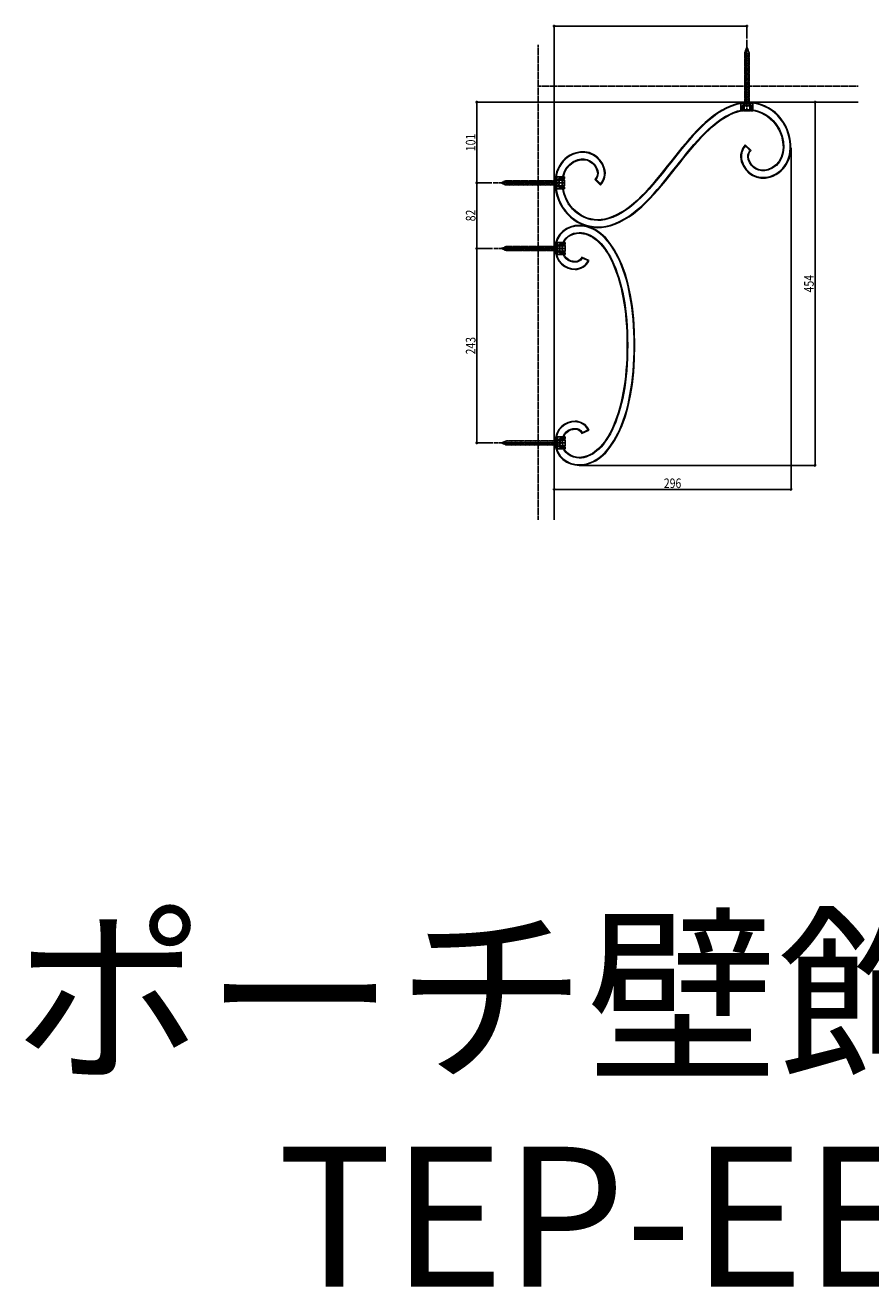
# Model space of a CAD drawing. Extents: x 0 to 11088, y 0 to 17956.
# Drawn here: x 6921 to 7977, y 5309 to 6886 of the extents above; entities that cross this region are included whole.
import ezdxf

# ---------------------------------------------------------------- set-up
doc = ezdxf.new("R2010")
doc.units = 0
doc.linetypes.add('YCENTER_1', pattern=[13, 10, -1, 1, -1])
doc.linetypes.add('YHIDDEN_1', pattern=[4, 3, -1])
for name, color, linetype in [('USER1', 3, 'CONTINUOUS'), ('YKK_13', 4, 'CONTINUOUS'), ('YKK_D', 6, 'CONTINUOUS'), ('YSS_K', 3, 'CONTINUOUS')]:
    doc.layers.add(name, color=color, linetype=linetype)
doc.styles.get("Standard").update_dxf_attribs({"font": 'txt', "bigfont": 'BIGFONT'})
doc.styles.add('text-b', font='extslim2.shx', dxfattribs={"width": 0.8, "bigfont": 'extfont2.shx'})

msp = doc.modelspace()

# ---------------------------------------------------------------- linework, layer by layer
at = {"layer": 'YKK_13', "linetype": 'YHIDDEN_1', "ltscale": 0.5}
for p, q in [((7822.52532522494, 6858.087317330554), (7819.978558086359, 6851.929734645724)), ((7822.52532522494, 6858.087317330554), (7825.078557383307, 6851.932412544602)), ((7825.320394513723, 6852.784831936986), (7819.428939652835, 6851.202905321698)), ((7825.628881895036, 6851.314531514126), (7819.429755054281, 6849.649991265158)), ((7825.629697296486, 6849.761617457586), (7819.430570455732, 6848.097077208618)), ((7825.630512697933, 6848.208703401046), (7819.431385857179, 6846.544163152077)), ((7825.63132809938, 6846.655789344506), (7819.432201258625, 6844.991249095537)), ((7825.632143500827, 6845.102875287966), (7819.433016660072, 6843.438335038997)), ((7825.632958902273, 6843.549961231425), (7819.433832061519, 6841.885420982456)), ((7824.740682262114, 6854.182305214227), (7819.762132901373, 6852.845504725173)), ((7819.978558086359, 6851.929734645724), (7820.012081051254, 6788.085988030866)), ((7824.160970010502, 6855.579778491469), (7820.484758466528, 6854.592671397864)), ((7823.581257758893, 6856.977251768712), (7821.207384031686, 6856.339838070555)), ((7825.112080348203, 6788.088665929743), (7825.078557383307, 6851.932412544602)), ((7825.633774303724, 6841.997047174885), (7819.434647462966, 6840.332506925916)), ((7825.634589705171, 6840.444133118344), (7819.435462864416, 6838.779592869376)), ((7825.635405106617, 6838.891219061804), (7819.436278265863, 6837.226678812835)), ((7825.636220508064, 6837.338305005263), (7819.437093667309, 6835.673764756295)), ((7825.637035909511, 6835.785390948723), (7819.437909068756, 6834.120850699755)), ((7825.637851310961, 6834.232476892183), (7819.438724470203, 6832.567936643214)), ((7825.638666712408, 6832.679562835643), (7819.439539871653, 6831.015022586674)), ((7825.639482113855, 6831.126648779103), (7819.4403552731, 6829.462108530133)), ((7825.640297515301, 6829.573734722562), (7819.441170674547, 6827.909194473593)), ((7825.641112916748, 6828.020820666022), (7819.441986075994, 6826.356280417053)), ((7825.641928318199, 6826.467906609481), (7819.44280147744, 6824.803366360513)), ((7825.642743719645, 6824.914992552941), (7819.443616878891, 6823.250452303972)), ((7825.643559121092, 6823.3620784964), (7819.444432280337, 6821.697538247432)), ((7825.644374522539, 6821.80916443986), (7819.445247681784, 6820.144624190892)), ((7825.645189923986, 6820.25625038332), (7819.446063083231, 6818.591710134351)), ((7825.646005325436, 6818.703336326779), (7819.446878484678, 6817.038796077811)), ((7825.646820726883, 6817.150422270239), (7819.447693886128, 6815.48588202127)), ((7825.647636128329, 6815.597508213699), (7819.448509287575, 6813.93296796473)), ((7825.648451529776, 6814.044594157159), (7819.449324689022, 6812.380053908189)), ((7825.649266931223, 6812.491680100618), (7819.450140090468, 6810.827139851649)), ((7825.650082332673, 6810.938766044095), (7819.450955491919, 6809.274225795126)), ((7825.65089773412, 6809.385851987555), (7819.451770893365, 6807.721311738585)), ((7825.651713135567, 6807.832937931014), (7819.452586294812, 6806.168397682046)), ((7825.652528537013, 6806.280023874474), (7819.453401696259, 6804.615483625505)), ((7825.65334393846, 6804.727109817934), (7819.454217097706, 6803.062569568965)), ((7825.654159339911, 6803.174195761393), (7819.455032499152, 6801.509655512425)), ((7825.654974741357, 6801.621281704853), (7819.455847900603, 6799.956741455884)), ((7825.655790142804, 6800.068367648312), (7819.456663302049, 6798.403827399344)), ((7825.656605544251, 6798.515453591772), (7819.457478703496, 6796.850913342803)), ((7825.657420945698, 6796.962539535231), (7819.458294104943, 6795.297999286263)), ((7825.658236347144, 6795.409625478708), (7819.45910950639, 6793.745085229739)), ((7825.659051748595, 6793.856711422168), (7819.45992490784, 6792.192171173198)), ((7825.659867150041, 6792.303797365627), (7819.460740309287, 6790.639257116658)), ((7825.660682551488, 6790.750883309087), (7819.461555710734, 6789.086343060118)), ((7820.213583714149, 6785.22425222601), (7821.508034177137, 6787.823935726665)), ((7822.562080699727, 6788.087326980305), (7821.508034177137, 6787.823935726665)), ((7825.661497952935, 6789.197969252541), (7821.523181700906, 6788.086781477002)), ((7822.562080699727, 6788.087326980305), (7823.616403243081, 6787.825042785475)), ((7824.913583066236, 6785.226720093603), (7823.616403243081, 6787.825042785475)), ((7514.913347946234, 6688.733596361879), (7521.069592530284, 6691.283596361879)), ((7514.913347946234, 6688.733596361879), (7521.069592530284, 6686.18359636188)), ((7516.023967802217, 6689.788945879029), (7516.660134943135, 6687.414737787026)), ((7517.421745281083, 6690.367924267955), (7518.406921940032, 6686.691194922334)), ((7518.819522759952, 6690.946902656882), (7520.153708936929, 6685.967652057641)), ((7520.217300238817, 6691.525881045809), (7521.796133161452, 6685.633596361879)), ((7584.913347946234, 6691.283596361879), (7521.069592530284, 6691.283596361879)), ((7521.069592530284, 6686.18359636188), (7584.913347946234, 6686.18359636188)), ((7521.687762438994, 6691.833596361879), (7523.349047432066, 6685.633596361879)), ((7523.240676709609, 6691.833596361879), (7524.901961702681, 6685.633596361879)), ((7524.793590980224, 6691.833596361879), (7526.454875973299, 6685.633596361879)), ((7526.346505250838, 6691.833596361879), (7528.007790243913, 6685.633596361879)), ((7527.899419521456, 6691.833596361879), (7529.560704514528, 6685.633596361879)), ((7529.452333792071, 6691.833596361879), (7531.113618785143, 6685.633596361879)), ((7531.005248062685, 6691.833596361879), (7532.666533055757, 6685.633596361879)), ((7532.5581623333, 6691.833596361879), (7534.219447326372, 6685.633596361879)), ((7534.111076603915, 6691.833596361879), (7535.772361596986, 6685.633596361879)), ((7535.663990874529, 6691.833596361879), (7537.325275867604, 6685.633596361879)), ((7537.216905145144, 6691.833596361879), (7538.878190138219, 6685.633596361879)), ((7538.769819415762, 6691.833596361879), (7540.431104408834, 6685.633596361879)), ((7540.322733686377, 6691.833596361879), (7541.984018679448, 6685.633596361879)), ((7541.875647956991, 6691.833596361879), (7543.536932950063, 6685.633596361879)), ((7543.428562227606, 6691.833596361879), (7545.089847220677, 6685.633596361879)), ((7544.98147649822, 6691.833596361879), (7546.642761491295, 6685.633596361879)), ((7546.534390768835, 6691.833596361879), (7548.19567576191, 6685.633596361879)), ((7548.087305039449, 6691.833596361879), (7549.748590032525, 6685.633596361879)), ((7549.640219310068, 6691.833596361879), (7551.301504303139, 6685.633596361879)), ((7551.193133580682, 6691.833596361879), (7552.854418573754, 6685.633596361879)), ((7552.746047851297, 6691.833596361879), (7554.407332844368, 6685.633596361879)), ((7554.298962121911, 6691.833596361879), (7555.960247114986, 6685.633596361879)), ((7555.851876392526, 6691.833596361879), (7557.513161385601, 6685.633596361879)), ((7557.40479066314, 6691.833596361879), (7559.066075656216, 6685.633596361879)), ((7558.957704933759, 6691.833596361879), (7560.61898992683, 6685.633596361879)), ((7560.510619204373, 6691.833596361879), (7562.171904197445, 6685.633596361879)), ((7562.06353347497, 6691.833596361879), (7563.724818468045, 6685.633596361879)), ((7563.616447745584, 6691.833596361879), (7565.277732738659, 6685.633596361879)), ((7565.169362016199, 6691.833596361879), (7566.830647009274, 6685.633596361879)), ((7566.722276286817, 6691.833596361879), (7568.383561279888, 6685.633596361879)), ((7568.275190557431, 6691.833596361879), (7569.936475550503, 6685.633596361879)), ((7569.828104828046, 6691.833596361879), (7571.489389821118, 6685.633596361879)), ((7571.381019098661, 6691.833596361879), (7573.042304091732, 6685.633596361879)), ((7572.933933369275, 6691.833596361879), (7574.59521836235, 6685.633596361879)), ((7574.48684763989, 6691.833596361879), (7576.148132632965, 6685.633596361879)), ((7576.039761910508, 6691.833596361879), (7577.701046903579, 6685.633596361879)), ((7577.592676181104, 6691.833596361879), (7579.253961174179, 6685.633596361879)), ((7579.145590451719, 6691.833596361879), (7580.806875444794, 6685.633596361879)), ((7580.698504722337, 6691.833596361879), (7582.359789715409, 6685.633596361879)), ((7582.251418992952, 6691.833596361879), (7583.912703986023, 6685.633596361879)), ((7583.80433326357, 6691.833596361879), (7584.913347946234, 6687.69469721984)), ((7584.913347946234, 6688.73359636188), (7585.176185706701, 6689.787781040175)), ((7584.913347946234, 6688.733596361879), (7585.176185706701, 6687.679411683583)), ((7587.775189161248, 6691.083596361879), (7585.176185706701, 6689.787781040175)), ((7587.775189161248, 6686.383596361879), (7585.176185706701, 6687.679411683583)), ((7515.738532778503, 6606.73359636188), (7521.894777362557, 6609.28359636188)), ((7515.738532778503, 6606.73359636188), (7521.894777362557, 6604.18359636188)), ((7516.849152634486, 6607.78894587903), (7517.485319775404, 6605.414737787026)), ((7518.246930113355, 6608.367924267955), (7519.232106772301, 6604.691194922334)), ((7519.644707592221, 6608.946902656882), (7520.978893769201, 6603.967652057641)), ((7521.04248507109, 6609.525881045809), (7522.62131799372, 6603.633596361879)), ((7585.738532778503, 6609.28359636188), (7521.894777362557, 6609.28359636188)), ((7522.512947271263, 6609.833596361879), (7524.174232264335, 6603.633596361879)), ((7524.065861541878, 6609.833596361879), (7525.727146534953, 6603.633596361879)), ((7525.618775812496, 6609.833596361879), (7527.280060805568, 6603.633596361879)), ((7527.171690083111, 6609.833596361879), (7528.832975076182, 6603.633596361879)), ((7528.724604353725, 6609.833596361879), (7530.385889346797, 6603.633596361879)), ((7530.27751862434, 6609.833596361879), (7531.938803617411, 6603.633596361879)), ((7531.830432894954, 6609.833596361879), (7533.491717888026, 6603.633596361879)), ((7533.383347165569, 6609.833596361879), (7535.044632158644, 6603.633596361879)), ((7534.936261436183, 6609.833596361879), (7536.597546429259, 6603.633596361879)), ((7536.489175706802, 6609.833596361879), (7538.150460699873, 6603.633596361879)), ((7538.042089977416, 6609.833596361879), (7539.703374970488, 6603.633596361879)), ((7539.595004248031, 6609.833596361879), (7541.256289241102, 6603.633596361879)), ((7541.147918518645, 6609.833596361879), (7542.809203511717, 6603.633596361879)), ((7542.70083278926, 6609.833596361879), (7544.362117782332, 6603.633596361879)), ((7544.253747059875, 6609.833596361879), (7545.91503205295, 6603.633596361879)), ((7545.806661330489, 6609.833596361879), (7547.467946323564, 6603.633596361879)), ((7547.359575601107, 6609.833596361879), (7549.020860594179, 6603.633596361879)), ((7548.912489871722, 6609.833596361879), (7550.573774864793, 6603.633596361879)), ((7550.465404142336, 6609.833596361879), (7552.126689135408, 6603.633596361879)), ((7552.018318412951, 6609.833596361879), (7553.679603406026, 6603.633596361879)), ((7553.571232683566, 6609.833596361879), (7555.232517676641, 6603.633596361879)), ((7555.12414695418, 6609.833596361879), (7556.785431947255, 6603.633596361879)), ((7556.677061224798, 6609.833596361879), (7558.33834621787, 6603.633596361879)), ((7558.229975495413, 6609.833596361879), (7559.891260488484, 6603.633596361879)), ((7559.782889766027, 6609.833596361879), (7561.444174759099, 6603.633596361879)), ((7561.335804036642, 6609.833596361879), (7562.997089029714, 6603.633596361879)), ((7562.888718307238, 6609.833596361879), (7564.550003300314, 6603.633596361879)), ((7564.441632577857, 6609.833596361879), (7566.102917570928, 6603.633596361879)), ((7565.994546848471, 6609.833596361879), (7567.655831841543, 6603.633596361879)), ((7567.547461119086, 6609.833596361879), (7569.208746112157, 6603.633596361879)), ((7569.1003753897, 6609.833596361879), (7570.761660382772, 6603.633596361879)), ((7570.653289660315, 6609.833596361879), (7572.31457465339, 6603.633596361879)), ((7572.206203930929, 6609.833596361879), (7573.867488924005, 6603.633596361879)), ((7573.759118201548, 6609.833596361879), (7575.420403194619, 6603.633596361879)), ((7575.312032472162, 6609.833596361879), (7576.973317465234, 6603.633596361879)), ((7576.864946742777, 6609.833596361879), (7578.526231735848, 6603.633596361879)), ((7578.417861013373, 6609.833596361879), (7580.079146006448, 6603.633596361879)), ((7579.970775283991, 6609.833596361879), (7581.632060277063, 6603.633596361879)), ((7581.523689554606, 6609.833596361879), (7583.184974547677, 6603.633596361879)), ((7583.07660382522, 6609.833596361879), (7584.737888818292, 6603.633596361879)), ((7584.629518095842, 6609.833596361879), (7585.738532778503, 6605.69469721984)), ((7585.738532778503, 6606.73359636188), (7586.00137053897, 6607.787781040175)), ((7585.738532778503, 6606.73359636188), (7586.00137053897, 6605.679411683584)), ((7588.600373993517, 6609.083596361879), (7586.00137053897, 6607.787781040175)), ((7588.600373993517, 6604.383596361879), (7586.00137053897, 6605.679411683584)), ((7521.894777362557, 6604.18359636188), (7585.738532778503, 6604.18359636188)), ((7515.876939804735, 6363.73359636188), (7522.033184388789, 6366.28359636188)), ((7515.876939804735, 6363.73359636188), (7522.033184388789, 6361.18359636188)), ((7516.987559660718, 6364.78894587903), (7517.623726801636, 6362.414737787027)), ((7518.385337139587, 6365.367924267956), (7519.370513798533, 6361.691194922334)), ((7519.783114618453, 6365.946902656883), (7521.117300795433, 6360.967652057642)), ((7521.180892097322, 6366.525881045809), (7522.759725019956, 6360.63359636188)), ((7585.876939804735, 6366.28359636188), (7522.033184388789, 6366.28359636188)), ((7522.033184388789, 6361.18359636188), (7585.876939804735, 6361.18359636188)), ((7522.651354297495, 6366.83359636188), (7524.312639290571, 6360.63359636188)), ((7524.204268568114, 6366.83359636188), (7525.865553561185, 6360.63359636188)), ((7525.757182838728, 6366.83359636188), (7527.4184678318, 6360.63359636188)), ((7527.310097109343, 6366.83359636188), (7528.971382102414, 6360.63359636188)), ((7528.863011379957, 6366.83359636188), (7530.524296373029, 6360.63359636188)), ((7530.415925650572, 6366.83359636188), (7532.077210643647, 6360.63359636188)), ((7531.968839921186, 6366.83359636188), (7533.630124914262, 6360.63359636188)), ((7533.521754191805, 6366.83359636188), (7535.183039184876, 6360.63359636188)), ((7535.074668462419, 6366.83359636188), (7536.735953455491, 6360.63359636188)), ((7536.627582733034, 6366.83359636188), (7538.288867726105, 6360.63359636188)), ((7538.180497003648, 6366.83359636188), (7539.84178199672, 6360.63359636188)), ((7539.733411274263, 6366.83359636188), (7541.394696267338, 6360.63359636188)), ((7541.286325544877, 6366.83359636188), (7542.947610537953, 6360.63359636188)), ((7542.839239815492, 6366.83359636188), (7544.500524808567, 6360.63359636188)), ((7544.39215408611, 6366.83359636188), (7546.053439079182, 6360.63359636188)), ((7545.945068356725, 6366.83359636188), (7547.606353349796, 6360.63359636188)), ((7547.497982627339, 6366.83359636188), (7549.159267620411, 6360.63359636188)), ((7549.050896897954, 6366.83359636188), (7550.712181891025, 6360.63359636188)), ((7550.603811168568, 6366.83359636188), (7552.265096161644, 6360.63359636188)), ((7552.156725439183, 6366.83359636188), (7553.818010432258, 6360.63359636188)), ((7553.709639709801, 6366.83359636188), (7555.370924702873, 6360.63359636188)), ((7555.262553980416, 6366.83359636188), (7556.923838973487, 6360.63359636188)), ((7556.81546825103, 6366.83359636188), (7558.476753244102, 6360.63359636188)), ((7558.368382521645, 6366.83359636188), (7560.029667514716, 6360.63359636188)), ((7559.921296792259, 6366.83359636188), (7561.582581785335, 6360.63359636188)), ((7561.474211062874, 6366.83359636188), (7563.135496055949, 6360.63359636188)), ((7563.027125333474, 6366.83359636188), (7564.688410326546, 6360.63359636188)), ((7564.580039604089, 6366.83359636188), (7566.24132459716, 6360.63359636188)), ((7566.132953874703, 6366.83359636188), (7567.794238867775, 6360.63359636188)), ((7567.685868145318, 6366.83359636188), (7569.347153138393, 6360.63359636188)), ((7569.238782415932, 6366.83359636188), (7570.900067409008, 6360.63359636188)), ((7570.791696686547, 6366.83359636188), (7572.452981679622, 6360.63359636188)), ((7572.344610957165, 6366.83359636188), (7574.005895950237, 6360.63359636188)), ((7573.89752522778, 6366.83359636188), (7575.558810220851, 6360.63359636188)), ((7575.450439498394, 6366.83359636188), (7577.111724491466, 6360.63359636188)), ((7577.003353769009, 6366.83359636188), (7578.664638762084, 6360.63359636188)), ((7578.556268039609, 6366.83359636188), (7580.21755303268, 6360.63359636188)), ((7580.109182310223, 6366.83359636188), (7581.770467303295, 6360.63359636188)), ((7581.662096580838, 6366.83359636188), (7583.32338157391, 6360.63359636188)), ((7583.215010851452, 6366.83359636188), (7584.876295844528, 6360.63359636188)), ((7584.767925122074, 6366.83359636188), (7585.876939804735, 6362.694697219841)), ((7585.876939804735, 6363.73359636188), (7586.139777565206, 6364.787781040176)), ((7585.876939804735, 6363.73359636188), (7586.139777565206, 6362.679411683584)), ((7588.738781019749, 6366.08359636188), (7586.139777565206, 6364.787781040176)), ((7588.738781019749, 6361.38359636188), (7586.139777565206, 6362.679411683584))]:
    msp.add_line(p, q, dxfattribs=at)
at = {"layer": 'YKK_13', "linetype": 'YCENTER_1', "ltscale": 0.5}
for p, q in [((7822.56733148184, 6778.087328358841), (7822.520074442828, 6868.087315952019)), ((7594.913347946234, 6688.733596361879), (7504.913347946234, 6688.733596361879)), ((7595.738532778503, 6606.73359636188), (7505.738532778503, 6606.73359636188)), ((7595.876939804735, 6363.73359636188), (7505.876939804735, 6363.73359636188))]:
    msp.add_line(p, q, dxfattribs=at)
at = {"layer": 'YKK_13'}
for p, q in [((7815.020074443024, 6789.087315952028), (7815.020074443024, 6788.087315952027)), ((7815.020074443024, 6789.087315952028), (7822.520074443024, 6789.087315952028)), ((7815.020074443024, 6788.087315952027), (7822.520074443024, 6788.087315952027)), ((7815.020074443024, 6788.087315952027), (7815.020074443024, 6787.587315952012)), ((7815.020074443024, 6781.501931720601), (7815.020074443024, 6787.587315952012)), ((7815.020074443024, 6781.501931720601), (7815.020074443024, 6779.535115015205)), ((7815.020074443024, 6779.535115015205), (7815.020074443024, 6778.587315952028)), ((7817.020074443024, 6781.501933002944), (7817.020074443024, 6785.087315952028)), ((7817.020074443024, 6781.501933002944), (7817.020074443024, 6779.535115036311)), ((7817.020074443024, 6779.535115036311), (7817.02007444302, 6778.587315952025)), ((7818.062081320068, 6788.084964128354), (7827.062080079386, 6788.089689832255)), ((7819.02007444302, 6781.501933002944), (7819.02007444302, 6785.087315952028)), ((7819.02007444302, 6781.501933002944), (7819.020074443028, 6779.535115036311)), ((7819.020074443028, 6779.535115036311), (7819.020074443028, 6778.587315952025)), ((7822.520074443024, 6789.087315952028), (7830.020074443028, 6789.087315952028)), ((7822.520074443024, 6788.087315952027), (7830.020074443028, 6788.087315952027)), ((7826.020074443024, 6781.501933002944), (7826.020074443024, 6785.087315952028)), ((7826.020074443024, 6781.501933002944), (7826.020074443028, 6779.535115036311)), ((7826.020074443028, 6779.535115036311), (7826.020074443024, 6778.587315952024)), ((7828.020074443024, 6781.501933002944), (7828.020074443024, 6785.087315952028)), ((7828.020074443024, 6781.501933002944), (7828.020074443024, 6779.535115036311)), ((7828.020074443024, 6779.535115036311), (7828.020074443024, 6778.587315952027)), ((7830.020074443028, 6789.087315952028), (7830.020074443028, 6788.087315952027)), ((7830.020074443028, 6788.087315952027), (7830.02007444302, 6787.587315952012)), ((7830.02007444302, 6781.501931720601), (7830.02007444302, 6787.587315952012)), ((7830.02007444302, 6781.501931720601), (7830.020074443024, 6779.535115015205)), ((7830.020074443024, 6779.535115015205), (7830.020074443028, 6778.587315952028)), ((7817.02007444302, 6778.587315952028), (7815.020074443024, 6778.587315952028)), ((7826.020074443024, 6778.587315952028), (7819.020074443028, 6778.587315952028)), ((7830.020074443028, 6778.587315952028), (7828.020074443024, 6778.587315952028)), ((7583.913347946227, 6696.233596362079), (7584.913347946227, 6696.233596362079)), ((7583.913347946227, 6688.733596362077), (7583.913347946227, 6696.233596362079)), ((7583.913347946227, 6681.233596362079), (7583.913347946227, 6688.733596362077)), ((7584.913347946227, 6688.733596362077), (7584.913347946227, 6696.233596362079)), ((7584.913347946227, 6696.233596362079), (7585.413347946242, 6696.233596362075)), ((7584.913347946234, 6684.233596361879), (7584.913347946234, 6693.233596361879)), ((7584.913347946227, 6681.233596362079), (7584.913347946227, 6688.733596362077)), ((7591.498732177652, 6696.233596362075), (7585.413347946242, 6696.233596362075)), ((7591.498730895308, 6694.233596362077), (7587.913347946227, 6694.233596362077)), ((7591.498730895308, 6692.233596362078), (7587.913347946227, 6692.233596362078)), ((7591.498730895308, 6685.233596362074), (7587.913347946227, 6685.233596362074)), ((7591.498732177652, 6696.233596362075), (7593.465548883049, 6696.233596362078)), ((7591.498730895308, 6694.233596362077), (7593.465548861941, 6694.233596362077)), ((7591.498730895308, 6692.233596362078), (7593.465548861941, 6692.233596362079)), ((7591.498730895308, 6685.233596362074), (7593.465548861941, 6685.233596362079)), ((7593.465548883049, 6696.233596362078), (7594.413347946223, 6696.233596362079)), ((7593.465548861941, 6694.233596362077), (7594.413347946227, 6694.233596362078)), ((7593.465548861941, 6692.233596362079), (7594.413347946227, 6692.233596362076)), ((7593.465548861941, 6685.233596362079), (7594.413347946227, 6685.233596362079)), ((7594.413347946223, 6696.233596362079), (7594.413347946223, 6694.233596362078)), ((7594.413347946223, 6692.233596362076), (7594.413347946223, 6685.233596362079)), ((7583.913347946227, 6681.233596362079), (7584.913347946227, 6681.233596362079)), ((7584.913347946227, 6681.233596362078), (7585.413347946242, 6681.233596362078)), ((7591.498732177652, 6681.233596362078), (7585.413347946242, 6681.233596362078)), ((7591.498730895308, 6683.233596362078), (7587.913347946227, 6683.233596362078)), ((7591.498730895308, 6683.233596362078), (7593.465548861941, 6683.233596362077)), ((7591.498732177652, 6681.233596362078), (7593.465548883049, 6681.233596362076)), ((7593.465548861941, 6683.233596362077), (7594.413347946227, 6683.233596362075)), ((7593.465548883049, 6681.233596362076), (7594.413347946223, 6681.233596362078)), ((7594.413347946223, 6683.233596362075), (7594.413347946223, 6681.233596362078)), ((7584.738532778496, 6614.233596362079), (7585.738532778496, 6614.233596362079)), ((7584.738532778496, 6606.733596362077), (7584.738532778496, 6614.233596362079)), ((7584.738532778496, 6599.233596362079), (7584.738532778496, 6606.733596362077)), ((7585.738532778496, 6606.733596362077), (7585.738532778496, 6614.233596362079)), ((7585.738532778496, 6614.233596362079), (7586.23853277851, 6614.233596362075)), ((7585.738532778503, 6602.23359636188), (7585.738532778503, 6611.23359636188)), ((7585.738532778496, 6599.233596362079), (7585.738532778496, 6606.733596362077)), ((7592.32391700992, 6614.233596362075), (7586.23853277851, 6614.233596362075)), ((7592.323915727577, 6612.233596362078), (7588.738532778496, 6612.233596362078)), ((7592.323915727577, 6610.233596362078), (7588.738532778496, 6610.233596362078)), ((7592.32391700992, 6614.233596362075), (7594.290733715317, 6614.233596362078)), ((7592.323915727577, 6612.233596362078), (7594.290733694213, 6612.233596362077)), ((7592.323915727577, 6610.233596362078), (7594.290733694213, 6610.23359636208)), ((7594.290733715317, 6614.233596362078), (7595.238532778496, 6614.233596362079)), ((7594.290733694213, 6612.233596362077), (7595.238532778496, 6612.233596362079)), ((7594.290733694213, 6610.23359636208), (7595.2385327785, 6610.233596362077)), ((7595.238532778496, 6614.233596362079), (7595.238532778496, 6612.233596362079)), ((7595.238532778496, 6610.233596362077), (7595.238532778496, 6603.233596362079)), ((7584.738532778496, 6599.233596362079), (7585.738532778496, 6599.233596362079)), ((7585.738532778496, 6599.233596362078), (7586.23853277851, 6599.233596362078)), ((7592.32391700992, 6599.233596362078), (7586.23853277851, 6599.233596362078)), ((7592.323915727577, 6603.233596362075), (7588.738532778496, 6603.233596362075)), ((7592.323915727577, 6601.233596362078), (7588.738532778496, 6601.233596362078)), ((7592.323915727577, 6603.233596362075), (7594.290733694213, 6603.233596362079)), ((7592.323915727577, 6601.233596362078), (7594.290733694213, 6601.233596362077)), ((7592.32391700992, 6599.233596362078), (7594.290733715317, 6599.233596362076)), ((7594.290733694213, 6603.233596362079), (7595.238532778496, 6603.233596362079)), ((7594.290733694213, 6601.233596362077), (7595.2385327785, 6601.233596362075)), ((7594.290733715317, 6599.233596362076), (7595.238532778496, 6599.233596362078)), ((7595.238532778496, 6601.233596362075), (7595.238532778496, 6599.233596362078)), ((7584.876939804728, 6371.233596362079), (7585.876939804728, 6371.233596362079)), ((7584.876939804728, 6363.733596362078), (7584.876939804728, 6371.233596362079)), ((7585.876939804728, 6363.733596362078), (7585.876939804728, 6371.233596362079)), ((7585.876939804728, 6371.23359636208), (7586.376939804746, 6371.233596362075)), ((7592.462324036156, 6371.233596362075), (7586.376939804746, 6371.233596362075)), ((7592.462322753812, 6369.233596362078), (7588.876939804728, 6369.233596362078)), ((7592.462324036156, 6371.233596362075), (7594.429140741549, 6371.233596362079)), ((7592.462322753812, 6369.233596362078), (7594.429140720446, 6369.233596362078)), ((7594.429140741549, 6371.233596362079), (7595.376939804728, 6371.233596362079)), ((7594.429140720446, 6369.233596362078), (7595.376939804728, 6369.233596362079)), ((7595.376939804728, 6371.233596362079), (7595.376939804728, 6369.233596362079)), ((7584.876939804728, 6356.233596362079), (7584.876939804728, 6363.733596362078)), ((7584.876939804728, 6356.233596362079), (7585.876939804728, 6356.233596362079)), ((7585.876939804735, 6359.23359636188), (7585.876939804735, 6368.23359636188)), ((7585.876939804728, 6356.233596362079), (7585.876939804728, 6363.733596362078)), ((7585.876939804728, 6356.233596362079), (7586.376939804746, 6356.233596362079)), ((7592.462324036156, 6356.233596362079), (7586.376939804746, 6356.233596362079)), ((7592.462322753812, 6367.233596362079), (7588.876939804728, 6367.233596362079)), ((7592.462322753812, 6360.233596362075), (7588.876939804728, 6360.233596362075)), ((7592.462322753812, 6358.233596362079), (7588.876939804728, 6358.233596362079)), ((7592.462322753812, 6367.233596362079), (7594.429140720446, 6367.23359636208)), ((7592.462322753812, 6360.233596362075), (7594.429140720446, 6360.233596362079)), ((7592.462322753812, 6358.233596362079), (7594.429140720446, 6358.233596362078)), ((7592.462324036156, 6356.233596362079), (7594.429140741549, 6356.233596362077)), ((7594.429140720446, 6367.23359636208), (7595.376939804732, 6367.233596362077)), ((7594.429140720446, 6360.233596362079), (7595.376939804732, 6360.23359636208)), ((7594.429140720446, 6358.233596362078), (7595.376939804732, 6358.233596362075)), ((7594.429140741549, 6356.233596362077), (7595.376939804728, 6356.233596362079)), ((7595.376939804728, 6367.233596362077), (7595.376939804728, 6360.23359636208)), ((7595.376939804728, 6358.233596362075), (7595.376939804728, 6356.233596362079))]:
    msp.add_line(p, q, dxfattribs=at)
for centre, radius, start, end in [((7818.020074443024, 6777.837315952026), 1.250000000000824, 36.86989764577235, 143.1301023542927), ((7821.059250757609, 6788.215253662414), 3, 182.489129703301, 231.2633620171634), ((7822.561030543306, 6790.087326704597), 5.399999999999998, 231.2633620171634, 308.7968075166385), ((7824.064775470159, 6788.216831798172), 3, 308.7968075166385, 357.5710398303315), ((7827.020074443028, 6777.837315952024), 1.250000000001608, 36.86989764595005, 143.1301023542277), ((7584.784632178502, 6690.236358925316), 3, 38.76672274979969, 87.5409550634485), ((7584.784632178502, 6687.230833798442), 3, 272.4590449365514, 321.2332772502003), ((7582.913347946234, 6688.733596361879), 5.399999999999998, 321.2332772502003, 38.76672274979969), ((7595.163347946227, 6693.233596362079), 1.250000000001608, 126.8698976460004, 233.1301023542602), ((7595.163347946227, 6684.233596362077), 1.250000000000824, 126.8698976457398, 233.1301023542602), ((7585.609817010771, 6608.236358925316), 3, 38.76672274979969, 87.5409550634485), ((7583.738532778503, 6606.73359636188), 5.399999999999998, 321.2332772502003, 38.76672274979969), ((7595.9885327785, 6611.233596362079), 1.250000000001608, 126.8698976460004, 233.1301023542602), ((7585.609817010771, 6605.230833798443), 3, 272.4590449365514, 321.2332772502003), ((7595.988532778496, 6602.233596362077), 1.250000000000824, 126.8698976457398, 233.1301023542602), ((7596.126939804732, 6368.233596362079), 1.250000000001608, 126.8698976460004, 233.1301023542602), ((7585.748224037003, 6365.236358925316), 3, 38.76672274979969, 87.5409550634485), ((7585.748224037003, 6362.230833798443), 3, 272.4590449365514, 321.2332772502003), ((7583.876939804735, 6363.73359636188), 5.399999999999998, 321.2332772502003, 38.76672274979969), ((7596.126939804728, 6359.233596362078), 1.250000000000824, 126.8698976457398, 233.1301023542602)]:
    msp.add_arc(centre, radius, start, end, dxfattribs=at)
at = {"layer": 'YKK_13', "lineweight": 0}
for points, knots in [([(7651.901569384359, 6635.052589216468), (7622.019436320823, 6625.941583451286), (7593.634608201, 6644.263786495183), (7585.072289621699, 6672.346343977128), (7577.494480264539, 6697.19992363418), (7587.386936529025, 6719.931646463576), (7608.589061588604, 6726.396134230938), (7624.271318400677, 6731.177624625953), (7639.764569511948, 6722.748210684714), (7644.627545046898, 6706.798700195386), (7646.896268305076, 6699.357777422156), (7645.044681830759, 6691.597360052901), (7639.675832958184, 6686.041790924074), (7639.675832958184, 6686.041790924074), (7632.486000565741, 6692.990606222019), (7632.486000565741, 6692.990606222019), (7635.332372050734, 6695.940028993868), (7636.272758107056, 6699.907853890481), (7635.061078191795, 6703.881902573076), (7631.807742826195, 6714.552140612735), (7621.901403331829, 6720.002937196365), (7611.50483035813, 6716.83304179097), (7595.591763552062, 6711.98117786601), (7588.652776910161, 6694.882557179518), (7594.635044620152, 6675.262009861375), (7598.143535474404, 6663.754916872847), (7605.566370761529, 6654.211746345131), (7615.534921851488, 6648.391191125215), (7625.667575176247, 6642.469089029235), (7637.545445664933, 6641.134915324508), (7648.983742909275, 6644.622430486678), (7709.334144942079, 6663.02315374438), (7745.002492202382, 6767.988330816365), (7808.210011514269, 6787.260183720206), (7838.092107982944, 6796.371178327686), (7866.476969469359, 6778.048997029501), (7875.039291276929, 6749.966428959521), (7882.617100634086, 6725.112849302494), (7872.728018784705, 6702.382155325872), (7851.522519310021, 6695.916638705736), (7835.843299471528, 6691.136074278212), (7820.350385801814, 6699.565591104715), (7815.487410266864, 6715.515101594049), (7813.216732188403, 6722.962435756024), (7815.066896062677, 6730.715422740027), (7820.439122355545, 6736.272010865339), (7820.439122355545, 6736.272010865339), (7827.625577364533, 6729.322176450222), (7827.625577364533, 6729.322176450222), (7824.779208847902, 6726.372743942777), (7823.838822791533, 6722.404919046186), (7825.050502706801, 6718.430870363567), (7828.303838072405, 6707.760632323898), (7838.211156834821, 6702.317510538042), (7848.604692834937, 6705.486479975945), (7864.521134056102, 6710.339372753677), (7871.455426334242, 6727.429197528031), (7865.473161863387, 6747.049734222504), (7861.962613303576, 6758.56357604129), (7854.543215719152, 6768.107437320086), (7844.577975756691, 6773.929359494464), (7834.444005722386, 6779.843683907414), (7822.564035203961, 6781.184593537848), (7811.125780283799, 6777.69709128024), (7782.159800924363, 6768.865419043962), (7757.953747942627, 6738.103157161931), (7734.54104285261, 6708.353231807449), (7710.053375131849, 6677.238455744523), (7684.72956684456, 6645.061783455826), (7651.901569384359, 6635.052589216468)], [0, 0, 0, 0, 1, 1, 1, 2, 2, 2, 3, 3, 3, 4, 4, 4, 5, 5, 5, 6, 6, 6, 7, 7, 7, 8, 8, 8, 9, 9, 9, 10, 10, 10, 11, 11, 11, 12, 12, 12, 13, 13, 13, 14, 14, 14, 15, 15, 15, 16, 16, 16, 17, 17, 17, 18, 18, 18, 19, 19, 19, 20, 20, 20, 21, 21, 21, 22, 22, 22, 23, 23, 23, 23]), ([(7643.668536270774, 6706.506300236202), (7645.730254350254, 6699.744309784403), (7644.185838868927, 6692.725549262645), (7639.604428620396, 6687.503746682276), (7638.5082613906, 6688.559944983294), (7634.829244080522, 6692.120275700925), (7633.85428197004, 6693.061847876685), (7636.432539280866, 6696.181789894647), (7637.236414347686, 6700.172914962505), (7636.016712552782, 6704.173273679478), (7632.594542446497, 6715.397253239762), (7622.163773746057, 6721.127406298005), (7611.213459251738, 6717.788676151928), (7594.736865121233, 6712.764993813241), (7587.524295278306, 6695.158087826997), (7593.679410259168, 6674.970638754975), (7597.262287169184, 6663.219575553539), (7604.844140218544, 6653.472991301389), (7615.032023634298, 6647.524577864098), (7625.404116118001, 6641.466733266678), (7637.566568444674, 6640.096882760654), (7649.275114015678, 6643.666796125691), (7679.400879850638, 6652.852085061366), (7703.838896551029, 6683.893829735716), (7727.464978848455, 6713.924926218305), (7751.739269035765, 6744.758532222339), (7776.833171635999, 6776.648971819264), (7808.501382620672, 6786.304549359224), (7836.419569441978, 6794.816751635465), (7865.225954704454, 6778.726409915008), (7874.083656915982, 6749.675057853132), (7881.490676712188, 6725.381631105417), (7871.877434877277, 6703.174672623122), (7851.229087809063, 6696.879030716302), (7836.093486245825, 6692.264214471125), (7821.139243127645, 6700.403954901496), (7816.443044627822, 6715.806472700441), (7814.37926884278, 6722.575211982497), (7815.925742029694, 6729.587223674032), (7820.510189251838, 6734.809952221903), (7821.603216622758, 6733.753165394872), (7825.279941671039, 6730.19914318067), (7826.260293858641, 6729.2518382085), (7823.682033675062, 6726.131905905008), (7822.873105673372, 6722.146617207933), (7824.094868345854, 6718.139499257177), (7827.517038452128, 6706.915519696922), (7837.945749447024, 6701.192115468883), (7848.896063941336, 6704.530845614958), (7865.372658071845, 6709.554527953645), (7872.584887229767, 6727.161341692587), (7866.431833197958, 6747.342031296397), (7862.848956287935, 6759.093094497858), (7855.267103238568, 6768.839678749973), (7845.079557264338, 6774.788195072545), (7834.702032659943, 6780.851759647454), (7822.542617306883, 6782.222536120952), (7810.834409177407, 6778.652725641197), (7781.568781755615, 6769.729691278333), (7757.259958976991, 6738.842417076274), (7733.754944776885, 6708.970668845341), (7709.362960581295, 6677.978744511658), (7684.136149839725, 6645.932710454525), (7651.608137883401, 6636.014981227034), (7623.689914417604, 6627.502767777956), (7594.885626194178, 6643.586363021641), (7586.02792398265, 6672.637715083518), (7578.61894936616, 6696.937553219983), (7588.231711714538, 6719.144743957996), (7608.880432695007, 6725.440499869955), (7624.015696816719, 6730.055213229852), (7638.970382950671, 6721.915229423883), (7643.668536270774, 6706.506300236202)], [0, 0, 0, 0, 1, 1, 1, 2, 2, 2, 3, 3, 3, 4, 4, 4, 5, 5, 5, 6, 6, 6, 7, 7, 7, 8, 8, 8, 9, 9, 9, 10, 10, 10, 11, 11, 11, 12, 12, 12, 13, 13, 13, 14, 14, 14, 15, 15, 15, 16, 16, 16, 17, 17, 17, 18, 18, 18, 19, 19, 19, 20, 20, 20, 21, 21, 21, 22, 22, 22, 23, 23, 23, 24, 24, 24, 24]), ([(7616.220451328003, 6375.689836569454), (7614.614959702298, 6379.314275365886), (7610.835651465381, 6380.960689212777), (7608.003904315401, 6380.960689212777), (7600.5553696964, 6380.960689212777), (7592.538832487711, 6375.820717121655), (7592.538832487711, 6364.53465074293), (7592.538832487711, 6350.740334428187), (7604.630996068105, 6345.731242889312), (7612.75795302669, 6345.731242889312), (7627.988764916658, 6345.731242889312), (7642.316833995535, 6357.823759247483), (7653.106894831397, 6379.782764242813), (7665.81925856897, 6405.662188582573), (7672.537188780118, 6442.297454314602), (7672.537188780118, 6485.733217095352), (7672.537188780118, 6529.168979876103), (7665.81925856897, 6565.803892830351), (7653.106894831397, 6591.676614392516), (7642.316833995535, 6613.63561938784), (7627.988764916658, 6625.734838523613), (7612.75795302669, 6625.734838523613), (7604.630996068105, 6625.734838523613), (7592.538832487711, 6620.725746984739), (7592.538832487711, 6606.931430669994), (7592.538832487711, 6595.645364291265), (7600.5553696964, 6590.498336644778), (7608.003904315401, 6590.498336644778), (7610.835651465381, 6590.498336644778), (7614.614959702298, 6592.152158824812), (7616.220451328003, 6595.776244843471), (7616.220451328003, 6595.776244843471), (7625.363745539156, 6591.724944946828), (7625.363745539156, 6591.724944946828), (7622.063156734484, 6584.276747914636), (7614.621662479904, 6580.50061467764), (7608.003904315401, 6580.50061467764), (7595.58436296557, 6580.50061467764), (7582.537582742863, 6589.616392222844), (7582.537582742863, 6606.931430669994), (7582.537582742863, 6625.976138517452), (7598.402351782554, 6635.732560490783), (7612.75795302669, 6635.732560490783), (7651.24669765663, 6635.732560490783), (7682.538438524965, 6580.011664690109), (7682.538438524965, 6485.733217095352), (7682.538438524965, 6391.447713945215), (7651.24669765663, 6335.733520922147), (7612.75795302669, 6335.733520922147), (7598.402351782554, 6335.733520922147), (7582.537582742863, 6345.490309717087), (7582.537582742863, 6364.53465074293), (7582.537582742863, 6381.849689190081), (7595.58436296557, 6390.965466735281), (7608.003904315401, 6390.965466735281), (7614.621662479904, 6390.965466735281), (7622.063156734484, 6387.189686276069), (7625.363745539156, 6379.741136466097), (7625.363745539156, 6379.741136466097), (7616.220451328003, 6375.689836569454), (7616.220451328003, 6375.689836569454)], [0, 0, 0, 0, 1, 1, 1, 2, 2, 2, 3, 3, 3, 4, 4, 4, 5, 5, 5, 6, 6, 6, 7, 7, 7, 8, 8, 8, 9, 9, 9, 10, 10, 10, 11, 11, 11, 12, 12, 12, 13, 13, 13, 14, 14, 14, 15, 15, 15, 16, 16, 16, 17, 17, 17, 18, 18, 18, 19, 19, 19, 20, 20, 20, 20]), ([(7661.18233073647, 6375.814014344064), (7648.800536607929, 6350.60945387598), (7631.602620380016, 6336.732587563336), (7612.75795302669, 6336.732587563336), (7598.595321222087, 6336.732587563336), (7583.536649384032, 6346.475603981438), (7583.536649384032, 6364.53465074293), (7583.536649384032, 6381.229505872569), (7595.846124070018, 6389.966400094133), (7608.003904315401, 6389.966400094133), (7613.591551395048, 6389.966400094133), (7620.526809551457, 6386.913814060895), (7623.968509463668, 6380.216680898399), (7622.555987277467, 6379.589809708568), (7617.863690174954, 6377.515814300637), (7616.650840205913, 6376.971478203418), (7614.673536359538, 6380.375078116591), (7610.904443130292, 6381.960108631708), (7608.003904315401, 6381.960108631708), (7600.073107295511, 6381.960108631708), (7591.539765846561, 6376.509692104094), (7591.539765846561, 6364.53465074293), (7591.539765846561, 6350.003381669219), (7604.227786362148, 6344.732176248149), (7612.75795302669, 6344.732176248149), (7628.391989906353, 6344.732176248149), (7643.036869685782, 6357.024364823423), (7654.002597586297, 6379.341792031845), (7666.784088926905, 6405.359152479194), (7673.539783198985, 6442.145759874007), (7673.539783198985, 6485.733217095352), (7673.539783198985, 6529.320321538882), (7666.784088926905, 6566.107281711511), (7654.002597586297, 6592.117586603478), (7643.036869685782, 6614.441716589503), (7628.391989906353, 6626.733905164771), (7612.75795302669, 6626.733905164771), (7604.227786362148, 6626.733905164771), (7591.539765846561, 6621.455996966104), (7591.539765846561, 6606.931430669994), (7591.539765846561, 6594.956389308832), (7600.073107295511, 6589.499270003615), (7608.003904315401, 6589.499270003615), (7610.900915352589, 6589.499270003615), (7614.673536359538, 6591.083947740959), (7616.650840205913, 6594.487920765951), (7617.863690174954, 6593.950267112298), (7622.555987277467, 6591.876639387388), (7623.968509463668, 6591.249420766763), (7620.526809551457, 6584.552267352025), (7613.591551395048, 6581.500034096576), (7608.003904315401, 6581.500034096576), (7595.846124070018, 6581.500034096576), (7583.536649384032, 6590.236575540361), (7583.536649384032, 6606.931430669994), (7583.536649384032, 6624.990830209266), (7598.595321222087, 6634.733493849589), (7612.75795302669, 6634.733493849589), (7631.602620380016, 6634.733493849589), (7648.800536607929, 6620.84957198157), (7661.18233073647, 6595.645364291265), (7674.501119677907, 6568.546387204829), (7681.5393718838, 6530.533171507961), (7681.5393718838, 6485.733217095352), (7681.5393718838, 6440.926207127363), (7674.501119677907, 6402.920046985875), (7661.18233073647, 6375.814014344064)], [0, 0, 0, 0, 1, 1, 1, 2, 2, 2, 3, 3, 3, 4, 4, 4, 5, 5, 5, 6, 6, 6, 7, 7, 7, 8, 8, 8, 9, 9, 9, 10, 10, 10, 11, 11, 11, 12, 12, 12, 13, 13, 13, 14, 14, 14, 15, 15, 15, 16, 16, 16, 17, 17, 17, 18, 18, 18, 19, 19, 19, 20, 20, 20, 21, 21, 21, 22, 22, 22, 22])]:
    msp.add_open_spline(points, degree=3, knots=knots, dxfattribs=at)
at = {"layer": 'YKK_13'}
for points in [[(7817.361598152884, 6785.727750374901), (7817.349241265199, 6785.71787861438), (7817.120061701595, 6785.449598027071), (7817.031911302749, 6785.212887151106), (7817.020074443024, 6785.087315952028)], [(7818.020074443024, 6786.112011028625), (7818.013772739419, 6786.10880157193), (7817.489548362313, 6785.820693093317), (7817.361598152884, 6785.727750374901)], [(7818.678550733164, 6785.727750374901), (7818.550600523738, 6785.820693093317), (7818.026376146629, 6786.10880157193), (7818.020074443024, 6786.112011028625)], [(7819.02007444302, 6785.087315952028), (7818.990360353166, 6785.286091580502), (7818.892898380667, 6785.494468937235), (7818.713014445037, 6785.699407184647), (7818.678550733164, 6785.727750374901)], [(7826.020074443024, 6785.087315952028), (7826.049788532886, 6785.286091580502), (7826.147250505384, 6785.494468937235), (7826.327134441008, 6785.699407184647), (7826.361598152887, 6785.727750374901)], [(7826.361598152887, 6785.727750374901), (7826.489548362313, 6785.820693093317), (7827.013772739423, 6786.10880157193), (7827.020074443028, 6786.112011028625)], [(7827.020074443028, 6786.112011028625), (7827.026376146629, 6786.10880157193), (7827.550600523738, 6785.820693093317), (7827.678550733164, 6785.727750374901)], [(7827.678550733164, 6785.727750374901), (7827.690907620852, 6785.71787861438), (7827.920087184457, 6785.449598027071), (7828.008237583303, 6785.212887151106), (7828.020074443024, 6785.087315952028)], [(7586.888652869629, 6693.233596362079), (7586.891862326322, 6693.239898065683), (7587.179970804938, 6693.764122442791), (7587.272913523351, 6693.892072652216)], [(7587.272913523351, 6692.57512007194), (7587.179970804938, 6692.703070281365), (7586.891862326322, 6693.227294658475), (7586.888652869629, 6693.233596362079)], [(7587.272913523351, 6684.892072652216), (7587.179970804938, 6684.764122442791), (7586.891862326322, 6684.239898065682), (7586.888652869629, 6684.233596362078)], [(7587.272913523351, 6693.892072652216), (7587.282785283873, 6693.904429539905), (7587.551065871181, 6694.133609103509), (7587.787776747145, 6694.221759502354), (7587.913347946227, 6694.233596362077)], [(7587.913347946227, 6692.233596362078), (7587.714572317751, 6692.263310451939), (7587.506194961019, 6692.360772424437), (7587.301256713605, 6692.540656360062), (7587.272913523351, 6692.57512007194)], [(7587.913347946227, 6685.233596362074), (7587.714572317751, 6685.203882272217), (7587.506194961019, 6685.10642029972), (7587.301256713605, 6684.926536364092), (7587.272913523351, 6684.892072652216)], [(7586.888652869629, 6684.233596362078), (7586.891862326322, 6684.227294658472), (7587.179970804938, 6683.703070281365), (7587.272913523351, 6683.575120071937)], [(7587.272913523351, 6683.575120071937), (7587.282785283873, 6683.562763184251), (7587.551065871181, 6683.333583620647), (7587.787776747145, 6683.245433221803), (7587.913347946227, 6683.233596362078)], [(7587.713837701898, 6611.233596362079), (7587.717047158594, 6611.239898065683), (7588.005155637207, 6611.764122442791), (7588.09809835562, 6611.892072652216)], [(7588.09809835562, 6610.575120071941), (7588.005155637207, 6610.703070281366), (7587.717047158594, 6611.227294658475), (7587.713837701898, 6611.233596362079)], [(7588.09809835562, 6611.892072652216), (7588.107970116142, 6611.904429539906), (7588.376250703453, 6612.133609103509), (7588.612961579418, 6612.221759502354), (7588.738532778496, 6612.233596362078)], [(7588.738532778496, 6610.233596362078), (7588.53975715002, 6610.263310451939), (7588.331379793288, 6610.360772424437), (7588.126441545874, 6610.540656360062), (7588.09809835562, 6610.575120071941)], [(7588.09809835562, 6602.892072652216), (7588.005155637207, 6602.764122442791), (7587.717047158594, 6602.239898065683), (7587.713837701898, 6602.233596362078)], [(7587.713837701898, 6602.233596362078), (7587.717047158594, 6602.227294658472), (7588.005155637207, 6601.703070281366), (7588.09809835562, 6601.575120071937)], [(7588.738532778496, 6603.233596362075), (7588.53975715002, 6603.203882272218), (7588.331379793288, 6603.10642029972), (7588.126441545874, 6602.926536364092), (7588.09809835562, 6602.892072652216)], [(7588.09809835562, 6601.575120071937), (7588.107970116142, 6601.562763184251), (7588.376250703453, 6601.333583620648), (7588.612961579418, 6601.245433221803), (7588.738532778496, 6601.233596362078)], [(7588.236505381856, 6368.892072652217), (7588.246377142377, 6368.904429539906), (7588.514657729685, 6369.13360910351), (7588.75136860565, 6369.221759502355), (7588.876939804728, 6369.233596362078)], [(7587.85224472813, 6368.23359636208), (7587.855454184826, 6368.239898065684), (7588.143562663439, 6368.764122442792), (7588.236505381856, 6368.892072652217)], [(7588.236505381856, 6367.575120071941), (7588.143562663439, 6367.703070281366), (7587.855454184826, 6368.227294658476), (7587.85224472813, 6368.23359636208)], [(7588.236505381856, 6359.892072652217), (7588.143562663439, 6359.764122442792), (7587.855454184826, 6359.239898065683), (7587.85224472813, 6359.233596362079)], [(7587.85224472813, 6359.233596362079), (7587.855454184826, 6359.227294658473), (7588.143562663439, 6358.703070281366), (7588.236505381856, 6358.575120071938)], [(7588.876939804728, 6367.233596362079), (7588.678164176252, 6367.26331045194), (7588.46978681952, 6367.360772424438), (7588.264848572109, 6367.540656360063), (7588.236505381856, 6367.575120071941)], [(7588.876939804728, 6360.233596362075), (7588.678164176252, 6360.203882272218), (7588.46978681952, 6360.10642029972), (7588.264848572109, 6359.926536364092), (7588.236505381856, 6359.892072652217)], [(7588.236505381856, 6358.575120071938), (7588.246377142377, 6358.562763184252), (7588.514657729685, 6358.333583620648), (7588.75136860565, 6358.245433221804), (7588.876939804728, 6358.233596362079)]]:
    msp.add_spline(points, degree=3, dxfattribs=at)
at = {"layer": 'YKK_D'}
for p, q in [((7581.571032634014, 6690.148171857284), (7581.571032634014, 6885.733586712129)), ((7581.571032634014, 6884.733586712129), (7822.520074442828, 6884.733586712129)), ((7822.520074442828, 6869.087315952019), (7822.520074442828, 6885.733586712129)), ((7821.520074442828, 6789.73359636188), (7483.913347946234, 6789.73359636188)), ((7484.913347946234, 6688.73359636188), (7484.913347946234, 6789.73359636188)), ((7823.520074442828, 6789.73359636188), (7908.571041881363, 6789.73359636188)), ((7907.571041881363, 6335.733605913134), (7907.57104188136, 6789.73359636188)), ((7877.57104188136, 6732.480788401464), (7877.57104188136, 6304.733605913134)), ((7503.913347946234, 6688.73359636188), (7483.913347946234, 6688.73359636188)), ((7502.413347946234, 6688.73359636188), (7483.913347946234, 6688.73359636188)), ((7484.913347946234, 6688.73359636188), (7484.913347946234, 6606.73359636188)), ((7504.738532778503, 6606.73359636188), (7483.913347946234, 6606.73359636188)), ((7504.738532778503, 6606.73359636188), (7483.913347946234, 6606.73359636188)), ((7484.913347946234, 6363.73359636188), (7484.913347946234, 6606.73359636188)), ((7504.876939804739, 6363.733596361881), (7483.913347946234, 6363.73359636188)), ((7581.571032634014, 6363.73359636188), (7581.571032634014, 6304.733605913134)), ((7612.993352663101, 6335.733605913134), (7908.571041881363, 6335.733605913134)), ((7877.57104188136, 6305.733605913134), (7581.571032634014, 6305.733605913134))]:
    msp.add_line(p, q, dxfattribs=at)
at = {"layer": 'YKK_D', "linetype": 'ByBlock', "lineweight": -2}
for centre, radius in [((7581.571032634014, 6884.733586712129), 0.85), ((7822.520074442828, 6884.733586712129), 0.85), ((7484.913347946234, 6789.73359636188), 0.8500000000000001), ((7907.57104188136, 6789.73359636188), 0.8500000000000001), ((7484.913347946234, 6688.73359636188), 0.8500000000000001), ((7484.913347946234, 6688.73359636188), 0.85), ((7484.913347946234, 6606.73359636188), 0.85), ((7484.913347946234, 6606.73359636188), 0.8500000000000001), ((7484.913347946234, 6363.73359636188), 0.85), ((7907.571041881363, 6335.733605913134), 0.85), ((7581.571032634014, 6305.733605913134), 0.85), ((7877.57104188136, 6305.733605913134), 0.85)]:
    msp.add_circle(centre, radius, dxfattribs=at)
at = {"layer": 'YSS_K', "linetype": 'YHIDDEN_1', "ltscale": 0.5}
for p, q in [((7561.608857570134, 6267.74827073242), (7561.608857570134, 6861.301452066911)), ((7961.571032634014, 6809.69577142576), (7561.608857570134, 6809.69577142576))]:
    msp.add_line(p, q, dxfattribs=at)
at = {"layer": 'YSS_K'}
for q in [(7961.571032634014, 6789.73359636188), (7581.571032634014, 6267.74827073242)]:
    msp.add_line((7581.571032634014, 6789.73359636188), q, dxfattribs=at)

# ---------------------------------------------------------------- texts
at = {"layer": 'USER1'}
for s, p in [('ポーチ壁飾り2型', (6906.193949150969, 5584.375717278439)), ('TEP-EE-2', (7235.742349449138, 5309.205957046957))]:
    msp.add_text(s, height=175, dxfattribs=at).set_placement(p)
at = {"layer": 'YKK_D', "style": 'text-b', "width": 0.8}
for s, p in [('101', (7483.313347946236, 6728.35359636188)), ('82', (7483.313347946236, 6640.693596361879)), ('454', (7905.971041881361, 6551.853601137506)), ('243', (7483.313347946236, 6474.35359636188))]:
    msp.add_text(s, height=12, rotation=90, dxfattribs=at).set_placement(p)
msp.add_text('296', height=12, dxfattribs=at).set_placement((7718.691037257688, 6307.333605913133))

doc.saveas('drawing.dxf')
